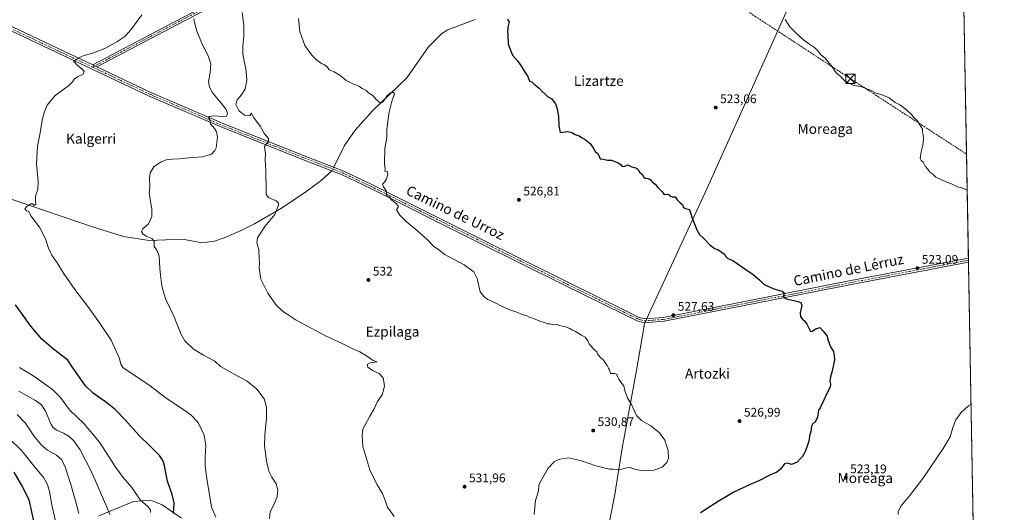
# Model space of a CAD drawing. Units: metres. Extents: x 620971 to 624433, y 4736433 to 4738807.
# Drawn here: x 623634 to 624421, y 4737882 to 4738275 of the extents above; entities that cross this region are included whole.
import ezdxf
from ezdxf.enums import TextEntityAlignment as Align

# ---------------------------------------------------------------- set-up
doc = ezdxf.new("R2010")
doc.units = ezdxf.units.M
doc.header["$MEASUREMENT"] = 0
doc.linetypes.add('DGN Style 3', pattern=[2.307223458686699, 1.648016756204785, -0.6592067024819142])
doc.linetypes.add('DGN Style 4', pattern=[2.6384748266838614, 1.318413404963828, -0.6592067024819142, 0.001648016756204785, -0.6592067024819142])
for name, color, linetype, lineweight in [('Arbolado forestal CxS', 92, 'Continuous', 0), ('Camino Cxs', 7, 'Continuous', 0), ('Camino eje', 30, 'DGN Style 4', 13), ('Comarca CxS', 21, 'Continuous', 0), ('Comunidad Autónoma CxS', 142, 'Continuous', 0), ('Conducción de hidrocarburos lineal', 6, 'DGN Style 3', 0), ('Corriente natural lineal', 142, 'Continuous', 13), ('Corriente natural lineal oculto', 9, 'DGN Style 4', 13), ('Cultivos herbáceos CxS', 92, 'Continuous', 0), ('Curva de nivel maestra', 30, 'Continuous', 30), ('Curva de nivel normal', 30, 'Continuous', 0), ('Municipio', 91, 'Continuous', 13), ('Municipio CxS', 4, 'Continuous', 0), ('Provincia CxS', 1, 'Continuous', 0), ('Punto de cota en terreno', 7, 'Continuous', 0), ('Rótulo de punto de cota en terreno', 7, 'Continuous', 0), ('Surgencia fuente', 7, 'Continuous', 0), ('Texto cartográfico', 7, 'Continuous', 0), ('Torre de tendido puntual', 7, 'Continuous', 0)]:
    doc.layers.add(name, color=color, linetype=linetype, lineweight=lineweight)
doc.styles.add('Style-Arial', font='txt')

# ---------------------------------------------------------------- blocks, each defined once
blk = doc.blocks.new('*U16')
at = {"layer": 'Cultivos herbáceos CxS', "color": 92, "linetype": 'Continuous', "lineweight": 0}
for points in [[(624384.8129000004, 4738477.535900001, 515.6006999999954), (624408.1849999997, 4737182.181500001, 573.0170000000071)], [(623763.5743000006, 4737877.171499999, 549.712400000004), (623748.1047, 4737887.6435, 552.292100000006), (623740.7449000003, 4737890.613299999, 553.5409999999974), (623739.1327000001, 4737891.263699999, 553.7834000000003), (623732.0361000003, 4737890.788699999, 555.2792999999947), (623725.1749, 4737890.329500001, 556.4786000000023), (623697.4587000003, 4737878.9329, 562.4774000000034)]]:
    blk.add_polyline3d(points, dxfattribs=at)
blk = doc.blocks.new('5PATER')
at = {"layer": 'Punto de cota en terreno', "linetype": 'Continuous', "lineweight": 0}
h = blk.add_hatch(color=51, dxfattribs=at)
edge = h.paths.add_edge_path()
edge.add_ellipse((0, 0), major_axis=(-0.1095731443231308, -0.1110710700762829), ratio=0.9994222409660322, start_angle=0, end_angle=360)
blk = doc.blocks.new('5TTEND')
at = {"layer": 'Surgencia fuente', "color": 7, "linetype": 'Continuous', "lineweight": 0}
for p, q in [((-0.375, 0.3754), (0.375, -0.3746)), ((0.3720000000000001, 0.3784000000000001), (-0.3720000000000001, -0.3776))]:
    blk.add_line(p, q, dxfattribs=at)
at = {"layer": 'Surgencia fuente', "color": 7, "linetype": 'Continuous', "lineweight": 0, "flags": 128}
blk.add_lwpolyline([(-0.375, -0.3746), (0.375, -0.3746), (0.375, 0.3754), (-0.375, 0.3754), (-0.3720000000000001, -0.3776)], dxfattribs=at)

msp = doc.modelspace()

# ---------------------------------------------------------------- linework, layer by layer
at = {"layer": 'Arbolado forestal CxS', "color": 92, "linetype": 'Continuous', "lineweight": 0}
for points in [[(623697.4587000003, 4737878.9329, 562.4774000000034), (623725.1749, 4737890.329500001, 556.4786000000023), (623732.0361000003, 4737890.788699999, 555.2792999999947), (623739.1327000001, 4737891.263699999, 553.7834000000003), (623740.7449000003, 4737890.613299999, 553.5409999999974), (623748.1047, 4737887.6435, 552.292100000006), (623763.5743000006, 4737877.171499999, 549.712400000004)], [(623763.5743000006, 4737877.171499999, 549.712400000004), (623748.1047, 4737887.6435, 552.292100000006), (623740.7449000003, 4737890.613299999, 553.5409999999974), (623739.1327000001, 4737891.263699999, 553.7834000000003), (623732.0361000003, 4737890.788699999, 555.2792999999947), (623725.1749, 4737890.329500001, 556.4786000000023), (623697.4587000003, 4737878.9329, 562.4774000000034)]]:
    msp.add_polyline3d(points, dxfattribs=at)
at = {"layer": 'Camino Cxs', "color": 7, "linetype": 'Continuous', "lineweight": 0, "extrusion": (0.04414651586239358, -0.02081382280349972, 0.998808224794688), "elevation": -70543.0346674911, "flags": 128}
msp.add_lwpolyline([(4551762.265274381, 1454780.940966705), (4551762.265274381, 1454777.255025304)], dxfattribs=at)
msp.add_lwpolyline([(4551762.265274381, 1454780.940966705), (4551762.265274381, 1454777.255025304)], dxfattribs=at)
at = {"layer": 'Camino Cxs', "color": 7, "linetype": 'Continuous', "lineweight": 0, "extrusion": (-0.0006690922135234358, 0.03710275641956379, 0.9993112316899477), "elevation": 175900.5654881378, "flags": 128}
msp.add_lwpolyline([(-709720.7137324067, -4722781.929812634), (-709720.7137324067, -4722778.666434783)], dxfattribs=at)
at = {"layer": 'Camino Cxs', "color": 7, "linetype": 'Continuous', "lineweight": 0}
msp.add_polyline3d([(623695.9001000002, 4738237.6501, 544.452099999995), (623692.5701000001, 4738239.220100001, 544.6319999999978), (623758.8501000004, 4738274.210100001, 542.1714000000065), (623807.2301000003, 4738299.5601, 536.1285999999964), (623855.0401, 4738325.190099999, 531.148000000001), (623982.5401, 4738393.040100001, 524.6505999999936), (624014.1201, 4738415.140100001, 523.040599999993), (624119.1201, 4738488.970100001, 520.0773000000045), (624155.9401000004, 4738514.7401, 519.6134000000021), (624193.0201000003, 4738540.920100001, 518.5902999999962), (624236.6101000002, 4738574.4101, 516.8469999999943), (624277.3601000002, 4738603.640100001, 516.349000000002), (624279.0701000001, 4738601.2501, 516.1836999999941), (624238.3701, 4738572.040100001, 516.7946999999986), (624194.7600999996, 4738538.550100001, 518.7367999999988), (624157.6300999997, 4738512.3301, 519.5794000000024), (624120.8101000005, 4738486.5601, 520.1059999999999), (624015.8101000005, 4738412.7301, 523.1085000000021), (623984.0800999999, 4738390.530099999, 524.9860000000045), (623856.4301000005, 4738322.590100001, 530.8736000000063), (623808.6101000002, 4738296.960100001, 535.8320999999996), (623760.2200999996, 4738271.600099999, 541.8187000000034)], close=True, dxfattribs=at)
for points in [[(623692.5701000001, 4738239.220100001, 544.6319999999978), (623758.8501000004, 4738274.210100001, 542.1714000000065), (623807.2301000003, 4738299.5601, 536.1285999999964), (623855.0401, 4738325.190099999, 531.148000000001), (623982.5401, 4738393.040100001, 524.6505999999936), (624014.1201, 4738415.140100001, 523.040599999993), (624119.1201, 4738488.970100001, 520.0773000000045), (624155.9401000004, 4738514.7401, 519.6134000000021), (624193.0201000003, 4738540.920100001, 518.5902999999962), (624236.6101000002, 4738574.4101, 516.8469999999943), (624277.3601000002, 4738603.640100001, 516.349000000002), (624279.0701000001, 4738601.2501, 516.1836999999941), (624238.3701, 4738572.040100001, 516.7946999999986), (624194.7600999996, 4738538.550100001, 518.7367999999988), (624157.6300999997, 4738512.3301, 519.5794000000024), (624120.8101000005, 4738486.5601, 520.1059999999999), (624015.8101000005, 4738412.7301, 523.1085000000021), (623984.0800999999, 4738390.530099999, 524.9860000000045), (623856.4301000005, 4738322.590100001, 530.8736000000063), (623808.6101000002, 4738296.960100001, 535.8320999999996), (623760.2200999996, 4738271.600099999, 541.8187000000034), (623695.9001000002, 4738237.6501, 544.452099999995)], [(623271.9802000001, 4738379.380000001, 582.2866999999969), (623284.8300999999, 4738380.370100001, 580.4382999999943), (623289.7500999998, 4738380.1601, 579.453800000003), (623294.5701000001, 4738379.1501, 578.3056999999973), (623325.3400999998, 4738362.0801, 572.5044000000053), (623336.9401000004, 4738357.360099999, 569.9122000000061), (623346.6501000002, 4738355.290100001, 568.8071999999956), (623356.4200999998, 4738354.8101, 567.5746000000072), (623371.2801000001, 4738355.530099999, 566.3276000000042), (623412.0500999996, 4738360.100099999, 561.3423999999941), (623422.0100999996, 4738360.620100001, 560.5454999999929), (623432.0500999996, 4738359.970100001, 559.7148000000016), (623444.1501000002, 4738356.7401, 558.813599999994), (623494.8601000002, 4738333.2501, 553.5393999999942), (623624.4200999998, 4738271.440099999, 548.4418000000006), (623692.5701000001, 4738239.220100001, 544.6319999999978)], [(623624.4200999998, 4738271.440099999, 548.4418000000006), (623692.5701000001, 4738239.220100001, 544.6319999999978), (623695.9001000002, 4738237.6501, 544.452099999995), (623739.1201, 4738217.220100001, 543.0426000000007), (623798.7301000003, 4738191.5801, 539.1324000000022), (623864.8701, 4738165.350099999, 533.8653999999951), (623893.1401000004, 4738154.350099999, 532.653999999995), (623915.6300999997, 4738143.590100001, 530.8622000000032), (624000.0401, 4738101.360099999, 528.678700000004), (624072.4401000004, 4738065.380100001, 528.4257999999973), (624117.2500999998, 4738043.270099999, 528.7271999999939), (624128.5000999998, 4738037.780099999, 528.7715000000027), (624133.3101000005, 4738036.290100001, 528.7497000000003), (624148.4200999998, 4738037.540100001, 528.2853000000032), (624298.0401, 4738066.9001, 524.3132000000041), (624391.898, 4738084.860099999, 522.6928000000044), (624391.9567999998, 4738081.599500001, 522.8138999999937), (624298.6501000002, 4738063.7401, 524.3896999999997), (624148.8601000002, 4738034.360099999, 528.4893000000011), (624132.9501, 4738033.030099999, 528.9830999999976), (624127.3101000005, 4738034.790100001, 529.1049999999959), (624115.8300999999, 4738040.390100001, 528.9894999999962), (624071.0100999996, 4738062.5001, 528.5608000000066), (623998.6101000002, 4738098.4801, 528.8524000000034), (623914.2100999998, 4738140.710100001, 531.0383000000002), (623891.8601000002, 4738151.4001, 532.6799000000028), (623863.7001, 4738162.360099999, 533.6364999999934), (623797.5000999998, 4738188.610099999, 539.1699999999983), (623737.8000999996, 4738214.290100001, 542.6233999999968), (623623.0401, 4738268.540100001, 548.017200000002)], [(624391.9567999998, 4738081.599500001, 522.8138999999937), (624298.6501000002, 4738063.7401, 524.3896999999997), (624148.8601000002, 4738034.360099999, 528.4893000000011), (624132.9501, 4738033.030099999, 528.9830999999976), (624127.3101000005, 4738034.790100001, 529.1049999999959), (624115.8300999999, 4738040.390100001, 528.9894999999962), (624071.0100999996, 4738062.5001, 528.5608000000066), (623998.6101000002, 4738098.4801, 528.8524000000034), (623914.2100999998, 4738140.710100001, 531.0383000000002), (623891.8601000002, 4738151.4001, 532.6799000000028), (623863.7001, 4738162.360099999, 533.6364999999934), (623797.5000999998, 4738188.610099999, 539.1699999999983), (623737.8000999996, 4738214.290100001, 542.6233999999968), (623623.0401, 4738268.540100001, 548.017200000002)], [(623695.9001000002, 4738237.6501, 544.452099999995), (623739.1201, 4738217.220100001, 543.0426000000007), (623798.7301000003, 4738191.5801, 539.1324000000022), (623864.8701, 4738165.350099999, 533.8653999999951), (623893.1401000004, 4738154.350099999, 532.653999999995), (623915.6300999997, 4738143.590100001, 530.8622000000032), (624000.0401, 4738101.360099999, 528.678700000004), (624072.4401000004, 4738065.380100001, 528.4257999999973), (624117.2500999998, 4738043.270099999, 528.7271999999939), (624128.5000999998, 4738037.780099999, 528.7715000000027), (624133.3101000005, 4738036.290100001, 528.7497000000003), (624148.4200999998, 4738037.540100001, 528.2853000000032), (624298.0401, 4738066.9001, 524.3132000000041), (624391.898, 4738084.860099999, 522.6928000000044)]]:
    msp.add_polyline3d(points, dxfattribs=at)
at = {"layer": 'Camino eje', "color": 30, "linetype": 'DGN Style 4', "lineweight": 13}
for points in [[(624278.2150999998, 4738602.4451, 516.334400000007), (624257.8651000002, 4738587.840100001, 516.5985999999976), (624237.4901000002, 4738573.225099999, 516.8797999999952), (624215.6951000001, 4738556.4801, 517.4478999999993), (624193.8901000004, 4738539.735099999, 518.6527999999962), (624156.7851, 4738513.5351, 519.613200000007), (624119.9650999998, 4738487.765100001, 520.118100000007), (624014.9650999998, 4738413.9351, 523.0736999999936), (623999.1750999996, 4738402.8851, 523.6794999999984), (623983.3101000005, 4738391.7851, 524.8472999999941), (623919.4851000002, 4738357.815099999, 527.4425000000047), (623855.7351000002, 4738323.890100001, 531.0096999999951), (623831.8300999999, 4738311.075099999, 533.2350000000006), (623807.9200999998, 4738298.2601, 535.9894000000058), (623783.7251000004, 4738285.5801, 538.7750999999989), (623759.5351, 4738272.905099999, 541.9808000000048), (623692.4615000002, 4738237.4989, 544.5915999999997)], [(623692.4615000002, 4738237.4989, 544.5915999999997), (623657.8051000005, 4738253.880100001, 546.4983999999968), (623623.7301000003, 4738269.9901, 548.2066999999952)], [(623692.4615000002, 4738237.4989, 544.5915999999997), (623738.4600999998, 4738215.755100001, 542.828800000003), (623798.1151000002, 4738190.095100001, 539.1373000000021), (623864.2851, 4738163.8551, 533.7149999999965), (623892.5000999998, 4738152.8751, 532.6682000000001), (623914.9200999998, 4738142.1501, 530.9242999999988), (623957.1250999998, 4738121.0351, 529.439400000003), (623999.3251, 4738099.920100001, 528.7663999999932), (624071.7251000004, 4738063.940099999, 528.4946000000054), (624094.1350999996, 4738052.8851, 528.6435999999958), (624116.5401, 4738041.8301, 528.8383000000031), (624127.9051000001, 4738036.2851, 528.9254999999976), (624130.3101000005, 4738035.540100001, 528.9106999999931), (624133.1300999997, 4738034.6601, 528.8652000000002), (624141.0850999998, 4738035.325099999, 528.5489999999991), (624148.6401000004, 4738035.950099999, 528.3858000000037), (624223.5351, 4738050.640100001, 526.1106), (624298.3450999996, 4738065.3201, 524.351800000004), (624345.0000999998, 4738074.2501, 523.6496999999945), (624391.9274000004, 4738083.2293, 522.756899999993)]]:
    msp.add_polyline3d(points, dxfattribs=at)
at = {"layer": 'Comarca CxS', "color": 21, "linetype": 'Continuous', "lineweight": 0, "flags": 128}
msp.add_lwpolyline([(621090.9149303652, 4738748.373958343), (624378.8700009438, 4738806.909982585), (624384.8146867299, 4738477.437095489), (624410.917670194, 4737030.728953989), (624420.6100009436, 4736493.54998261), (621322.4928619823, 4736438.403032222)], dxfattribs=at)
at = {"layer": 'Comunidad Autónoma CxS', "color": 142, "linetype": 'Continuous', "lineweight": 0, "flags": 128}
msp.add_lwpolyline([(621322.4928619823, 4736438.403032222), (621011.6500009174, 4736432.869982609), (620974.5255703843, 4738548.203575235), (620971.0500009175, 4738746.239982584), (621090.9149303652, 4738748.373958343), (624378.8700009438, 4738806.909982585), (624384.8146867299, 4738477.437095489), (624410.917670194, 4737030.728953989), (624420.6100009436, 4736493.54998261)], close=True, dxfattribs=at)
at = {"layer": 'Conducción de hidrocarburos lineal', "color": 6, "linetype": 'DGN Style 3', "lineweight": 0}
msp.add_polyline3d([(624390.3975000001, 4738168.0178, 519.2783000000054), (624297.8276000004, 4738228.244899999, 520.2409999999945), (623789.6677999999, 4738560.668099999, 572.4394999999931), (623709.1814000001, 4738613.214400001, 573.3957999999984), (623661.9327999996, 4738652.7202, 571.4453999999969), (623498.2558000004, 4738791.2323, 540.3459000000003)], dxfattribs=at)
at = {"layer": 'Corriente natural lineal', "color": 142, "linetype": 'Continuous', "lineweight": 13}
for points in [[(623885.1933000004, 4738157.442299999, 533.2480999999971), (623893.8000999996, 4738174.850099999, 531.9452000000019), (623902.3201000001, 4738187.170100001, 531.4186000000045), (623915.9101, 4738202.5701, 530.7232999999978), (623943.4801000003, 4738229.0001, 529.3325000000041), (623960.8601000002, 4738253.710100001, 527.840200000006), (623971.3601000002, 4738264.390100001, 527.2131999999983), (623976.2401000002, 4738267.380100001, 527.1946999999927), (623998.0601000005, 4738275.600099999, 526.3145999999979)], [(623617.0800999999, 4738135.370100001, 546.5862999999954), (623692.3501000004, 4738109.950099999, 542.6362999999983), (623717.2901, 4738102.280099999, 541.2606999999989), (623737.5900999998, 4738098.9301, 540.047900000005), (623764.3501000004, 4738099.9001, 538.9054000000033), (623780.0301000001, 4738097.190099999, 538.3937000000005), (623789.8701, 4738098.5101, 537.8684000000068), (623797.4501, 4738101.110099999, 537.3629999999976), (623811.2500999998, 4738106.8301, 536.4930000000022), (623821.8701, 4738112.2501, 535.9695999999967), (623843.4001000002, 4738124.920100001, 535.0485999999946), (623862.8901000004, 4738137.970100001, 534.1989999999934), (623874.9301000005, 4738146.920100001, 533.805600000007), (623883.4929000001, 4738154.6567, 533.2967000000062)]]:
    msp.add_polyline3d(points, dxfattribs=at)
at = {"layer": 'Corriente natural lineal oculto', "color": 9, "linetype": 'DGN Style 4', "lineweight": 13, "extrusion": (0.007758035938614092, 0.01270923600319708, 0.9998891379540986), "elevation": 65591.67388871062, "flags": 128}
msp.add_lwpolyline([(623860.5770393239, 4737703.680123843), (623862.277765215, 4737706.465948842)], dxfattribs=at)
at = {"layer": 'Cultivos herbáceos CxS', "color": 92, "linetype": 'Continuous', "lineweight": 0, "extrusion": (-0.0003262184387286453, 0.01807963782588224, 0.9998364967721548), "elevation": 85981.73935305302, "flags": 128}
msp.add_lwpolyline([(-709767.6090963546, -4725655.723082826), (-709767.6090963547, -4725267.266360736)], dxfattribs=at)
at = {"layer": 'Cultivos herbáceos CxS', "color": 92, "linetype": 'Continuous', "lineweight": 0, "extrusion": (-0.0008720132511041273, 0.04837004050284392, 0.9988291038884697), "elevation": 229158.9213056546, "flags": 128}
msp.add_lwpolyline([(-709694.593077976, -4720501.396070838), (-709694.593077976, -4720499.763093803)], dxfattribs=at)
at = {"layer": 'Cultivos herbáceos CxS', "color": 92, "linetype": 'Continuous', "lineweight": 0, "extrusion": (-0.0005618110969268493, 0.03114420895114321, 0.9995147435716488), "elevation": 147735.5438476935, "flags": 128}
msp.add_lwpolyline([(-709746.850368799, -4723741.298748517), (-709746.8503687988, -4723739.667891982)], dxfattribs=at)
at = {"layer": 'Cultivos herbáceos CxS', "color": 92, "linetype": 'Continuous', "lineweight": 0, "extrusion": (0.0004478358069594167, -0.024821465731043, 0.9996917996472977), "elevation": -116803.8815994095, "flags": 128}
msp.add_lwpolyline([(709762.233520465, 4724603.396863276), (709762.233520465, 4724393.008397155)], dxfattribs=at)
at = {"layer": 'Cultivos herbáceos CxS', "color": 92, "linetype": 'Continuous', "lineweight": 0}
msp.add_polyline3d([(623763.5743000006, 4737877.171499999, 549.712400000004), (623748.1047, 4737887.6435, 552.292100000006), (623740.7449000003, 4737890.613299999, 553.5409999999974), (623739.1327000001, 4737891.263699999, 553.7834000000003), (623732.0361000003, 4737890.788699999, 555.2792999999947), (623725.1749, 4737890.329500001, 556.4786000000023), (623697.4587000003, 4737878.9329, 562.4774000000034)], dxfattribs=at)
at = {"layer": 'Curva de nivel maestra', "color": 30, "linetype": 'Continuous', "lineweight": 30, "flags": 128}
for points, elevation in [([(624023.7999999998, 4738276.1601), (624024.2999999998, 4738274.7501), (624025.1200000001, 4738273.5701), (624024.2699999996, 4738270.390100001), (624023.8499999996, 4738266.4901), (624024.2000000002, 4738263.0801), (624024.4800000006, 4738255.7501), (624027.8700000001, 4738247.1501), (624031.7699999996, 4738242.5101), (624034.4600000001, 4738238.9101), (624036.7599999999, 4738234.700099999), (624040.0300000003, 4738230.090100001), (624041.4000000004, 4738226.340100001), (624043.3499999996, 4738225.640100001), (624045.2400000002, 4738223.8101), (624049.04, 4738220.670100001), (624051.4400000004, 4738218.140100001), (624053.8700000001, 4738216.020099999), (624055.8399999999, 4738213.950099999), (624059.3600000005, 4738212.040100001), (624062.1200000001, 4738208.190099999), (624063.4299999997, 4738204.2601), (624064.7000000002, 4738198.090100001), (624064.75, 4738190.4901), (624065.9400000004, 4738185.340100001), (624072.0800000001, 4738186.090100001), (624075.3200000003, 4738185.2601), (624077.9600000001, 4738183.7601), (624081.1500000004, 4738182.670100001), (624083.0700000003, 4738181.3201), (624085.9600000001, 4738179.7601), (624089.7999999998, 4738176.360099999), (624092.6200000001, 4738172.450099999), (624093.8200000003, 4738170.050100001), (624095.9299999997, 4738168.440099999), (624097.1699999999, 4738166.1501), (624097.8200000003, 4738164.3301), (624100.1699999999, 4738164.0801), (624103.6799999997, 4738163.130100001), (624107.25, 4738163.100099999), (624109.4100000003, 4738162.110099999), (624111.3799999999, 4738161.4301), (624113.8600000005, 4738159.960100001), (624115.4900000002, 4738158.200099999), (624117.5599999997, 4738158.370100001), (624119.8399999999, 4738159.300100001), (624123.0099999999, 4738157.8201), (624126.3600000005, 4738157.100099999), (624127.9600000001, 4738155.850099999), (624129.2699999996, 4738153.6801), (624131.4600000001, 4738151.9301), (624132.7100000001, 4738149.5801), (624133.9100000003, 4738148.640100001), (624136.04, 4738148.5801), (624137.7199999997, 4738147.700099999), (624139.6799999997, 4738145.5101), (624141.8499999996, 4738144.030099999), (624144.0099999999, 4738141.300100001), (624147.0999999996, 4738138.100099999), (624148.9000000004, 4738135.700099999), (624151.5099999999, 4738135.9801), (624152.9900000002, 4738135.460100001), (624153.8099999997, 4738134.280099999), (624155.4500000002, 4738133.920100001), (624157.6799999997, 4738133.8201), (624159.3200000003, 4738131.460100001), (624161.8600000005, 4738129.0001), (624163.4900000002, 4738127.630100001), (624164.4299999997, 4738125.2301), (624166.0700000003, 4738124.4301), (624169.1399999997, 4738123.840100001), (624171.3600000005, 4738116.720100001), (624174.9600000001, 4738107.4301), (624177.29, 4738103.7601), (624180.2100000001, 4738101.1801), (624185.2800000003, 4738095.7401), (624189.2800000003, 4738092.600099999), (624191.8200000003, 4738091.6501), (624197.2199999997, 4738087.9801), (624198.1799999997, 4738086.100099999), (624199.7400000002, 4738084.5101), (624203.75, 4738082.9001), (624213.3899999997, 4738076.210100001), (624220.0599999997, 4738071.880100001), (624225.4699999997, 4738067.290100001), (624228.9400000004, 4738063.890100001), (624236.5700000003, 4738060.4301), (624243.2000000002, 4738058.3301), (624244.7300000006, 4738057.0101), (624244.3399999999, 4738054.5001), (624244.8700000001, 4738053.100099999), (624247.5899999999, 4738052.040100001), (624253.7699999996, 4738050.7501), (624258.1500000004, 4738049.360099999), (624258.8799999999, 4738046.970100001), (624257.7000000002, 4738041.100099999), (624257.8399999999, 4738038.050100001), (624259.4000000004, 4738035.9901), (624261.4000000004, 4738034.610099999), (624262.9100000003, 4738032.170100001), (624265.79, 4738026.270099999), (624267.2100000001, 4738026.470100001), (624270.2100000001, 4738028.470100001), (624273.3700000001, 4738029.300100001), (624276.0300000003, 4738026.5101), (624279.2300000006, 4738022.4901), (624279.6600000003, 4738019.9301), (624281.9100000003, 4738014.100099999), (624284.0700000003, 4738010.270099999), (624284.7800000003, 4738007.130100001), (624285.1100000005, 4738003.610099999), (624283.8600000005, 4737998.360099999), (624282.9500000002, 4737993.800100001), (624281.7300000006, 4737990.030099999), (624281.1399999997, 4737986.440099999), (624281.6699999999, 4737984.110099999), (624281.5, 4737981.780099999), (624279.5800000001, 4737978.280099999), (624273.6100000005, 4737965.3101), (624272.2100000001, 4737963.340100001), (624271.3799999999, 4737957.640100001), (624269.6399999997, 4737953.7301), (624267.75, 4737952.7501), (624266.5999999996, 4737950.5001), (624265.9900000002, 4737946.440099999), (624264.9900000002, 4737942.880100001), (624264.5, 4737938.640100001), (624263.4199999999, 4737935.440099999), (624261.8799999999, 4737930.780099999), (624260.4199999999, 4737928.110099999), (624259.4500000002, 4737926.220100001), (624257.6299999999, 4737924.530099999), (624255.0700000003, 4737921.890100001), (624250.6799999997, 4737919.8201), (624247.3600000005, 4737921.0601), (624245.1799999997, 4737920.4301), (624241.9400000004, 4737916.300100001), (624238.9400000004, 4737913.790100001), (624232.9400000004, 4737911.1601), (624224.6100000005, 4737906.890100001), (624217.6100000005, 4737903.9801), (624204.7300000006, 4737897.7301), (624192.7699999996, 4737890.9801), (624178.0800000001, 4737881.450099999)], 525), ([(623757.0800000001, 4737880.870100001), (623757.5199999996, 4737889.3101), (623756.0099999999, 4737896.090100001), (623752.1900000004, 4737906.7501), (623749.5700000003, 4737920.190099999), (623748.5999999996, 4737923.140100001), (623745.8700000001, 4737927.2601), (623739.1200000001, 4737934.130100001), (623729.3300000001, 4737943.3301), (623718.3899999997, 4737955.6801), (623710.5899999999, 4737963.860099999), (623703.9600000001, 4737969.3201), (623692.9199999999, 4737976.9801), (623686.8499999996, 4737982.7401), (623676.29, 4737998.0601), (623672.5999999996, 4738003.210100001), (623661.3099999996, 4738012.190099999), (623651.9800000006, 4738020.200099999), (623643.2199999997, 4738030.4301), (623630.8799999999, 4738047.5701)], 550), ([(623645.5499999998, 4737875.0001), (623641.8399999999, 4737891.620100001), (623635.6200000001, 4737903.7301), (623629.8200000003, 4737913.850099999)], 575)]:
    msp.add_lwpolyline(points, dxfattribs=dict(at, elevation=elevation))
at = {"layer": 'Curva de nivel normal', "color": 30, "linetype": 'Continuous', "lineweight": 0, "flags": 128}
for points, elevation in [([(623790.8600000005, 4737877.790100001), (623787.4600000001, 4737885.870100001), (623785.4000000004, 4737899.120100001), (623783.5099999999, 4737910.110099999), (623782.3700000001, 4737919.110099999), (623782.3300000001, 4737925.440099999), (623783.0099999999, 4737935.210100001), (623781.5999999996, 4737943.5101), (623776.7300000006, 4737953.4301), (623771.1500000004, 4737959.390100001), (623766.3499999996, 4737962.840100001), (623750.1500000004, 4737973.640100001), (623738.3700000001, 4737982.8201), (623716.5099999999, 4737997.4301), (623715.0300000003, 4738000.100099999), (623713.9600000001, 4738004.780099999), (623707.2000000002, 4738019.370100001), (623697.8799999999, 4738033.1801), (623689.5, 4738045.040100001), (623678.2100000001, 4738059.8301), (623669.2000000002, 4738072.960100001), (623664.79, 4738080.220100001), (623660.0199999996, 4738087.190099999), (623657.2800000003, 4738092.720100001), (623654.8399999999, 4738100.300100001), (623650.04, 4738109.540100001), (623643.1900000004, 4738118.610099999), (623641.6600000003, 4738122.120100001), (623639.7599999999, 4738122.640100001), (623638.3399999999, 4738124.140100001), (623640, 4738126.220100001), (623643.1200000001, 4738128.2401), (623644.4800000006, 4738128.3201), (623645.79, 4738126.880100001), (623647.1600000003, 4738128.090100001), (623646.7999999998, 4738130.420100001), (623646.9900000002, 4738134.420100001), (623648.6600000003, 4738139.7601), (623649.0099999999, 4738146.090100001), (623647.79, 4738160.090100001), (623648.5599999996, 4738174.420100001), (623650.3899999997, 4738183.7601), (623652.4000000004, 4738196.090100001), (623654.1500000004, 4738202.0801), (623656.2300000006, 4738207.0801), (623662.5599999996, 4738214.7501), (623673.1200000001, 4738222.460100001), (623676.4199999999, 4738225.840100001), (623677.8600000005, 4738228.0001), (623680.3799999999, 4738229.770099999), (623684.9100000003, 4738232.0001), (623685.7400000002, 4738234.0801), (623684.25, 4738235.9901), (623681.7300000006, 4738237.640100001), (623679.5700000003, 4738239.5601), (623678.4900000002, 4738241.050100001), (623677.25, 4738242.0801), (623680.7800000003, 4738244.350099999), (623684.8600000005, 4738246.600099999), (623693.3399999999, 4738248.8301), (623702.2000000002, 4738252.440099999), (623711.9800000006, 4738257.7301), (623718.2300000006, 4738261.890100001), (623723.0300000003, 4738267.1801), (623731.7800000003, 4738279.3201)], 545), ([(623933.3799999999, 4737878.300100001), (623927.8799999999, 4737885.7501), (623925.8799999999, 4737891.880100001), (623923.9100000003, 4737896.850099999), (623919.8300000001, 4737903.710100001), (623913.7699999996, 4737915.7601), (623908.3899999997, 4737934.440099999), (623907.9400000004, 4737938.780099999), (623907.6699999999, 4737943.780099999), (623908.4400000004, 4737948.110099999), (623913.8200000003, 4737958.460100001), (623917.3099999997, 4737964.450099999), (623920.0999999996, 4737970.1801), (623923.9100000003, 4737976.200099999), (623925.6399999997, 4737982.8201), (623924.4500000002, 4737989.270099999), (623921.4100000003, 4737992.550100001), (623916.04, 4737995.140100001), (623912.2800000003, 4737997.7401), (623911.8600000005, 4737999.850099999), (623914.2800000003, 4738001.200099999), (623919.6699999999, 4738001.950099999), (623916.6600000003, 4738003.120100001), (623913.9100000003, 4738004.890100001), (623911.29, 4738006.880100001), (623906.0099999999, 4738009.9301), (623900.3499999996, 4738012.5001), (623891.4000000004, 4738016.860099999), (623879.1200000001, 4738022.5701), (623854.9600000001, 4738035.4001), (623847.8300000001, 4738040.170100001), (623845.0199999996, 4738042.030099999), (623839.3399999999, 4738047.020099999), (623832.3399999999, 4738056.790100001), (623826.7599999999, 4738067.960100001), (623825.4000000004, 4738076.850099999), (623825.7100000001, 4738080.640100001), (623825.4800000006, 4738084.8201), (623825.3499999996, 4738091.700099999), (623823.6699999999, 4738097.0801), (623824.2699999996, 4738101.0701), (623830.0899999999, 4738110.020099999), (623837.9699999997, 4738119.780099999), (623841.0800000001, 4738127.280099999), (623840.9800000006, 4738128.7301), (623838.9699999997, 4738130.6601), (623832.9100000003, 4738133.3301), (623831.1799999997, 4738135.6801), (623830.9800000006, 4738138.6601), (623830.7999999998, 4738154.880100001), (623830.1799999997, 4738163.6601), (623830.4500000002, 4738168.090100001), (623829.9900000002, 4738171.7601), (623829.6699999999, 4738174.090100001), (623831.4699999997, 4738176.090100001), (623833, 4738178.100099999), (623832.9000000004, 4738180.4301), (623829.7599999999, 4738184.2601), (623826.3399999999, 4738190.380100001), (623820.9199999999, 4738197.420100001), (623819.5, 4738200.7501), (623818.0599999996, 4738198.880100001), (623814.1699999999, 4738199.0601), (623811.6299999999, 4738200.8101), (623809.3399999999, 4738202.9001), (623807.0099999999, 4738207.630100001), (623808.0800000001, 4738211.4901), (623811.4600000001, 4738215.4301), (623814.3399999999, 4738220.280099999), (623815.7599999999, 4738226.970100001), (623814.9199999999, 4738236.3101), (623813.4600000001, 4738242.300100001), (623812.5999999996, 4738248.0801), (623812.5499999998, 4738254.4101), (623813.3200000003, 4738262.0801), (623813.3200000003, 4738270.7401), (623811.9500000002, 4738281.030099999)], 535), ([(623833.8700000001, 4737876.890100001), (623834.2000000002, 4737882.1501), (623837.3700000001, 4737888.120100001), (623839.8499999996, 4737894.120100001), (623840.4500000002, 4737899.770099999), (623839.0099999999, 4737904.380100001), (623835.5999999996, 4737909.720100001), (623833.3600000005, 4737914.5601), (623831.4400000004, 4737922.920100001), (623829.8600000005, 4737934.7401), (623829.9800000006, 4737943.780099999), (623831.3899999997, 4737956.780099999), (623831.4500000002, 4737965.780099999), (623829.4500000002, 4737972.540100001), (623823.7199999997, 4737980.140100001), (623815.8600000005, 4737986.420100001), (623803.0599999996, 4737993.5801), (623794.5199999996, 4737998.1601), (623790.1200000001, 4738002.4001), (623780.4600000001, 4738007.5101), (623772.8799999999, 4738012.3201), (623766.25, 4738018.710100001), (623762.9699999997, 4738024.360099999), (623757.7699999996, 4738038.0801), (623751.04, 4738051.700099999), (623749.3399999999, 4738056.7501), (623747.9100000003, 4738062.770099999), (623746.6600000003, 4738071.2301), (623746.3200000003, 4738076.970100001), (623745.8399999999, 4738081.950099999), (623745.5300000003, 4738086.800100001), (623743.8300000001, 4738091.190099999), (623741.6600000003, 4738094.100099999), (623741.7000000002, 4738098.300100001), (623739.7199999997, 4738100.4901), (623735.7599999999, 4738102.040100001), (623732.8600000005, 4738104.0601), (623731.5300000003, 4738106.090100001), (623732.5899999999, 4738108.350099999), (623737.1200000001, 4738112.140100001), (623739.9199999999, 4738118.100099999), (623739.9199999999, 4738124.4001), (623738.75, 4738129.9301), (623738.1500000004, 4738134.140100001), (623737.7400000002, 4738136.6601), (623738.1799999997, 4738141.640100001), (623737.8799999999, 4738148.9801), (623738.5300000003, 4738153.100099999), (623741.4199999999, 4738157.840100001), (623746.7300000006, 4738161.640100001), (623751.1600000003, 4738163.340100001), (623756.0300000003, 4738164.0801), (623761.7000000002, 4738164.120100001), (623768.9900000002, 4738165.040100001), (623780.3300000001, 4738165.7401), (623787.3499999996, 4738167.880100001), (623790.2199999997, 4738170.860099999), (623791.1900000004, 4738173.100099999), (623792.1200000001, 4738181.540100001), (623791.4900000002, 4738185.8101), (623789.7400000002, 4738188.4101), (623786.5700000003, 4738192.090100001), (623786.0700000003, 4738195.640100001), (623785.1799999997, 4738197.270099999), (623785.5099999999, 4738198.090100001), (623789.3600000005, 4738198.5101), (623796.4400000004, 4738197.950099999), (623799.4699999997, 4738198.360099999), (623800.1200000001, 4738200.360099999), (623799.2400000002, 4738203.540100001), (623795.4299999997, 4738208.350099999), (623788.5599999996, 4738216.630100001), (623785.9199999999, 4738221.4101), (623785.0599999996, 4738225.840100001), (623786.2999999998, 4738233.0801), (623786.8300000001, 4738240.0801), (623784.75, 4738246.530099999), (623780.2599999999, 4738255.420100001), (623775.6299999999, 4738266.360099999), (623773.8300000001, 4738273.290100001), (623773.2699999996, 4738276.4101)], 540), ([(624045.0099999999, 4737880.100099999), (624045.7400000002, 4737885.640100001), (624046.2999999998, 4737891.0601), (624048.54, 4737898.880100001), (624048.9199999999, 4737903.7301), (624050.9900000002, 4737907.780099999), (624056.2599999999, 4737916.890100001), (624061.4800000006, 4737922.280099999), (624065.5199999996, 4737924.110099999), (624072.5999999996, 4737925.1501), (624082.1600000003, 4737923.2401), (624094.4000000004, 4737918.880100001), (624101.8200000003, 4737916.970100001), (624105.3300000001, 4737916.1501), (624108.1200000001, 4737916.190099999), (624111.6500000004, 4737915.770099999), (624115.4500000002, 4737916.1801), (624118.8799999999, 4737917.370100001), (624121.7000000002, 4737917.5001), (624125.9699999997, 4737916.050100001), (624132.54, 4737914.850099999), (624141.0199999996, 4737915.4301), (624147.29, 4737917.880100001), (624151.1200000001, 4737921.540100001), (624152.4400000004, 4737924.7401), (624152.0999999996, 4737930.780099999), (624149.54, 4737939.280099999), (624145.1699999999, 4737945.3201), (624138.4000000004, 4737950.940099999), (624130.8200000003, 4737955.020099999), (624127, 4737959.1501), (624122.4900000002, 4737968.5001), (624119.5899999999, 4737973.0801), (624117.5099999999, 4737979.0001), (624116.6299999999, 4737982.790100001), (624115.0800000001, 4737984.5701), (624112.7000000002, 4737988.190099999), (624111.7400000002, 4737990.220100001), (624111.29, 4737991.9101), (624109.2400000002, 4737992.600099999), (624106.0899999999, 4737992.710100001), (624105.3499999996, 4737995.5001), (624104.5, 4737996.890100001), (624103.54, 4737998.960100001), (624100.3700000001, 4738003.690099999), (624097.9100000003, 4738005.8101), (624096.75, 4738007.170100001), (624095.6900000004, 4738008.170100001), (624095.25, 4738009.870100001), (624093.6200000001, 4738011.2501), (624089.4299999997, 4738015.840100001), (624088.04, 4738018.850099999), (624085.8799999999, 4738021.7601), (624083, 4738023.210100001), (624078.2000000002, 4738026.2501), (624075.3300000001, 4738027.590100001), (624073.7400000002, 4738028.7301), (624070.1399999997, 4738030.020099999), (624065.4199999999, 4738031.0801), (624063.3799999999, 4738031.840100001), (624060.5700000003, 4738031.460100001), (624057.7800000003, 4738032.2401), (624055.6299999999, 4738032.4301), (624053.5899999999, 4738033.370100001), (624050.4699999997, 4738034.350099999), (624044.5, 4738036.620100001), (624041.2699999996, 4738037.690099999), (624039.4000000004, 4738038.670100001), (624036.3399999999, 4738039.600099999), (624031.2400000002, 4738041.710100001), (624024.9699999997, 4738043.9101), (624018.5599999997, 4738046.690099999), (624014.4900000002, 4738049.0001), (624008.0700000003, 4738051.870100001), (624005.1600000003, 4738054.0601), (624002, 4738057.970100001), (623999.7199999997, 4738068.4801), (623996.8600000005, 4738073.9901), (623989.2800000003, 4738079.4101), (623973.7999999998, 4738087.850099999), (623968.0800000001, 4738091.9001), (623964.8399999999, 4738094.550100001), (623959.6500000004, 4738099.640100001), (623954.7999999998, 4738104.020099999), (623950.4800000006, 4738108.120100001), (623943.1399999997, 4738113.7601), (623937.8600000005, 4738119.200099999), (623935.1100000005, 4738123.5601), (623936.8799999999, 4738126.0601), (623935.2000000002, 4738128.300100001), (623931.3799999999, 4738131.1601), (623929.5099999999, 4738133.630100001), (623927.7000000002, 4738134.270099999), (623927.1799999997, 4738136.050100001), (623927.2000000002, 4738138.420100001), (623924.7100000001, 4738141.7601), (623923.9800000006, 4738144.0001), (623925.5700000003, 4738145.690099999), (623927.2699999996, 4738148.140100001), (623928.29, 4738151.770099999), (623927.6699999999, 4738153.960100001), (623925.9600000001, 4738154.270099999), (623926.1200000001, 4738156.040100001), (623925.6900000004, 4738160.380100001), (623925.8700000001, 4738172.600099999), (623927.3899999997, 4738181.2601), (623927.4100000003, 4738187.460100001), (623929.0700000003, 4738200.4901), (623931.6900000004, 4738211.0601), (623933.5300000003, 4738215.960100001), (623932.6699999999, 4738217.110099999), (623930.9400000004, 4738217.2301), (623927.3300000001, 4738214.4101), (623926.0499999998, 4738212.0801), (623924.8499999996, 4738210.2401), (623923.5, 4738209.1801), (623921.7400000002, 4738209.140100001), (623920.2599999999, 4738210.4801), (623918.7400000002, 4738211.840100001), (623916.2999999998, 4738214.7401), (623912.9500000002, 4738217.050100001), (623910.5800000001, 4738219.020099999), (623907.8600000005, 4738220.300100001), (623905.7300000006, 4738222.050100001), (623903.5499999998, 4738223.1801), (623900.8700000001, 4738223.800100001), (623897.8600000005, 4738225.4001), (623894.9800000006, 4738226.940099999), (623889.9800000006, 4738231.090100001), (623885.4800000006, 4738233.8301), (623881.3600000005, 4738235.390100001), (623879.7199999997, 4738237.8201), (623877.6900000004, 4738239.390100001), (623875.2300000006, 4738240.390100001), (623871.6699999999, 4738243.020099999), (623867.4900000002, 4738247.0701), (623861.9800000006, 4738254.790100001), (623858, 4738265.9301), (623857.0199999996, 4738276.4901)], 530), ([(624245.5899999999, 4738275.540100001), (624249.2000000002, 4738269.670100001), (624254, 4738264.8101), (624260.4000000004, 4738259.040100001), (624264.2400000002, 4738256.5001), (624269.0499999998, 4738253.0801), (624271.9900000002, 4738250.1501), (624273.9100000003, 4738247.610099999), (624277.54, 4738244.620100001), (624283.2300000006, 4738237.6501), (624286.2400000002, 4738233.050100001), (624289.7699999996, 4738229.920100001), (624293.7800000003, 4738225.920100001), (624299.9600000001, 4738223.100099999), (624306.5599999997, 4738221.7601), (624314.3200000003, 4738218.790100001), (624318.1699999999, 4738216.770099999), (624323.0700000003, 4738215.3201), (624328.6200000001, 4738212.860099999), (624333.4100000003, 4738209.2401), (624337.5800000001, 4738207.140100001), (624342.4800000006, 4738203.300100001), (624346.4100000003, 4738199.5601), (624348.5599999997, 4738197.050100001), (624350.9600000001, 4738194.790100001), (624355.1699999999, 4738187.9901), (624355.2599999999, 4738185.700099999), (624355.79, 4738183.6601), (624356.0800000001, 4738179.940099999), (624355.4299999997, 4738175.170100001), (624354.0800000001, 4738169.880100001), (624353.5, 4738164.610099999), (624354.3300000001, 4738162.7601), (624355.9199999999, 4738161.4801), (624357.5, 4738158.2601), (624359.4299999997, 4738155.920100001), (624361.0899999999, 4738153.5801), (624363.4699999997, 4738151.860099999), (624365.9299999997, 4738149.6601), (624369.3200000003, 4738148.030099999), (624372.79, 4738146.2401), (624378.9000000004, 4738143.870100001), (624383.1799999997, 4738141.960100001), (624386.7199999997, 4738141.110099999), (624389.8499999996, 4738139.5801), (624390.9186000006, 4738139.1417)], 520), ([(623738.7000000002, 4737881.6801), (623738.8200000003, 4737883.6801), (623736.6500000004, 4737886.350099999), (623730.5, 4737891.8201), (623723.9299999997, 4737901.5701), (623716.7800000003, 4737909.440099999), (623710.9199999999, 4737917.460100001), (623697.8899999997, 4737937.9001), (623685.4699999997, 4737952.8201), (623674, 4737963.640100001), (623666.8600000005, 4737973.360099999), (623660.8399999999, 4737979.670100001), (623646.4400000004, 4737989.9801), (623634.0800000001, 4737997.5801)], 555), ([(623706.2999999998, 4737879.880100001), (623704.5800000001, 4737884.040100001), (623691.8399999999, 4737913.460100001), (623682.4600000001, 4737931.600099999), (623677.5999999996, 4737938.790100001), (623673.6699999999, 4737942.360099999), (623669.2300000006, 4737944.9101), (623663.5999999996, 4737947.4801), (623660.8099999996, 4737949.790100001), (623659.4699999997, 4737952.0001), (623654.8899999997, 4737962.440099999), (623651.7999999998, 4737967.670100001), (623647, 4737971.100099999), (623633.6100000005, 4737978.440099999)], 560), ([(624394.0088000001, 4737967.8717), (624391.9100000003, 4737966.780099999), (624386.0999999996, 4737961.630100001), (624382.0199999996, 4737955.520099999), (624379.6100000005, 4737949.630100001), (624377.3399999999, 4737942.1501), (624371.79, 4737932.6501), (624355.5999999996, 4737908.860099999), (624344.9199999999, 4737894.860099999), (624338.25, 4737886.790100001), (624335.9400000004, 4737882.450099999), (624335.7199999997, 4737879.960100001)], 520), ([(623632.2599999999, 4737959.890100001), (623638.6399999997, 4737953.170100001), (623645.54, 4737942.850099999), (623651.6299999999, 4737935.3201), (623656.5999999996, 4737931.3301), (623663.79, 4737927.4301), (623667.8099999996, 4737923.7501), (623670.8300000001, 4737917.2301), (623675.1500000004, 4737904.0801), (623678.7400000002, 4737890.790100001), (623681.6100000005, 4737880.870100001)], 565), ([(623624.9600000001, 4737941.540100001), (623636.04, 4737930.940099999), (623645.6100000005, 4737918.7501), (623653.2199999997, 4737909.5101), (623656.4699999997, 4737903.950099999), (623657.9800000006, 4737898.2601), (623659.8200000003, 4737887.720100001), (623664.6500000004, 4737866.340100001)], 570)]:
    msp.add_lwpolyline(points, dxfattribs=dict(at, elevation=elevation))
at = {"layer": 'Municipio', "color": 91, "linetype": 'Continuous', "lineweight": 13, "flags": 128}
msp.add_lwpolyline([(624101.1710000007, 4737852.802999999), (624109.5390000016, 4737895.944999998), (624115.5140000024, 4737932.931000001), (624126.6340000002, 4737993.799000001), (624132.8740000009, 4738030.811000002), (624132.9840000004, 4738031.465000002), (624133.0860000007, 4738032.068000002), (624134.4690000007, 4738035.062000002), (624134.9760000017, 4738036.158), (624143.2350000021, 4738054.039000003), (624183.347000002, 4738140.898999999), (624252.3570000011, 4738294.652000002), (624286.2589999996, 4738367.041000001), (624317.7670000015, 4738434.313999998), (624321.6339999996, 4738442.568999998), (624342.4310000017, 4738482.158), (624343.2130000015, 4738483.645999998), (624343.8770000006, 4738484.908999999), (624381.9210000006, 4738477.969000001), (624384.8146867305, 4738477.437095489)], dxfattribs=at)
msp.add_lwpolyline([(624101.1710000007, 4737852.802999999), (624109.5390000016, 4737895.944999998), (624115.5140000024, 4737932.931000001), (624126.6340000002, 4737993.799000001), (624132.8740000009, 4738030.811000002), (624132.9840000004, 4738031.465000002), (624133.0860000007, 4738032.068000002), (624134.4690000007, 4738035.062000002), (624134.9760000017, 4738036.158), (624143.2350000021, 4738054.039000003), (624183.347000002, 4738140.898999999), (624252.3570000011, 4738294.652000002), (624286.2589999996, 4738367.041000001), (624317.7670000015, 4738434.313999998), (624321.6339999996, 4738442.568999998), (624342.4310000017, 4738482.158), (624343.2130000015, 4738483.645999998), (624343.8770000006, 4738484.908999999), (624381.9210000006, 4738477.969000001), (624384.8146867305, 4738477.437095489)], dxfattribs=at)
at = {"layer": 'Municipio CxS', "color": 4, "linetype": 'Continuous', "lineweight": 0, "flags": 128}
for points in [[(621090.9149303652, 4738748.373958343), (624378.8700009438, 4738806.909982585), (624384.8146867299, 4738477.437095489), (624381.9210000001, 4738477.969000001), (624343.877, 4738484.909), (624343.213000001, 4738483.645999999), (624342.4309999989, 4738482.158), (624321.633999999, 4738442.568999999), (624317.7670000008, 4738434.313999998), (624286.258999999, 4738367.041), (624252.3570000004, 4738294.652000001), (624183.3469999993, 4738140.899), (624143.2350000015, 4738054.039000002), (624134.9759999989, 4738036.158), (624134.469, 4738035.062000001), (624133.0860000001, 4738032.068000001), (624132.9839999998, 4738031.465000001), (624132.8740000003, 4738030.811000001), (624126.6339999996, 4737993.799000001), (624115.5139999996, 4737932.931), (624109.538999999, 4737895.944999999), (624101.1710000001, 4737852.802999998)], [(624101.1710000001, 4737852.802999998), (624109.538999999, 4737895.944999999), (624115.5139999996, 4737932.931), (624126.6339999996, 4737993.799000001), (624132.8740000003, 4738030.811000001), (624132.9839999998, 4738031.465000001), (624133.0860000001, 4738032.068000001), (624134.469, 4738035.062000001), (624134.9759999989, 4738036.158), (624143.2350000015, 4738054.039000002), (624183.3469999993, 4738140.899), (624252.3570000004, 4738294.652000001), (624286.258999999, 4738367.041), (624317.7670000008, 4738434.313999998), (624321.633999999, 4738442.568999999), (624342.4309999989, 4738482.158), (624343.213000001, 4738483.645999999), (624343.877, 4738484.909), (624381.9210000001, 4738477.969000001), (624384.8146867299, 4738477.437095489), (624410.917670194, 4737030.728953989)]]:
    msp.add_lwpolyline(points, dxfattribs=at)
at = {"layer": 'Provincia CxS', "color": 1, "linetype": 'Continuous', "lineweight": 0, "flags": 128}
msp.add_lwpolyline([(621322.4928619823, 4736438.403032222), (621011.6500009174, 4736432.869982609), (620974.5255703843, 4738548.203575235), (620971.0500009175, 4738746.239982584), (621090.9149303652, 4738748.373958343), (624378.8700009438, 4738806.909982585), (624384.8146867299, 4738477.437095489), (624410.917670194, 4737030.728953989), (624420.6100009436, 4736493.54998261)], close=True, dxfattribs=at)

# ---------------------------------------------------------------- block references
at = {"layer": 'Cultivos herbáceos CxS', "color": 92, "linetype": 'Continuous', "lineweight": 0}
msp.add_blockref('*U16', (0, 0), dxfattribs=at)
at = {"layer": 'Punto de cota en terreno', "color": 7, "linetype": 'Continuous', "lineweight": 0, "xscale": 10, "yscale": 10, "zscale": 10}
for p in [(624190.1100000005, 4738205.189999999, 523.0599999999977), (624032.9800000006, 4738131.439999999, 526.8099999999977), (624351.1600000003, 4738076.84, 523.0899999999965), (623912.7599999999, 4738067.4, 532), (624156.3200000003, 4738039.289999999, 527.6300000000047), (624209.1799999997, 4737954.66, 526.9900000000052), (624092.2999999998, 4737947.130000001, 530.8699999999953), (624293.9900000002, 4737909.439999999, 523.1900000000023), (623989.5800000001, 4737902.210000001, 531.9600000000064)]:
    msp.add_blockref('5PATER', p, dxfattribs=at)
at = {"layer": 'Torre de tendido puntual', "color": 7, "linetype": 'Continuous', "lineweight": 0, "xscale": 10, "yscale": 10, "zscale": 10}
msp.add_blockref('5TTEND', (624297.8276000004, 4738228.244899999, 520.2409999999945), dxfattribs=at)

# ---------------------------------------------------------------- texts
at = {"layer": 'Rótulo de punto de cota en terreno', "color": 7, "linetype": 'Continuous', "lineweight": 0, "style": 'Style-Arial'}
for s, p in [('523,06', (624193.6377999998, 4738208.717800001)), ('526,81', (624036.5077999998, 4738134.967800001)), ('523,09', (624354.6878000004, 4738080.367799999)), ('532', (623916.2878000002, 4738070.927800001)), ('527,63', (624159.8477999996, 4738042.8178)), ('526,99', (624212.7078, 4737958.187799999)), ('530,87', (624095.8278000001, 4737950.6578)), ('523,19', (624297.5177999996, 4737912.967800001)), ('531,96', (623993.1078000005, 4737905.7378))]:
    msp.add_text(s, height=7.000000000000002, dxfattribs=at).set_placement(p)
at = {"layer": 'Texto cartográfico', "color": 7, "linetype": 'Continuous', "lineweight": 0, "style": 'Style-Arial'}
for s, p in [('Lizartze', (624096.7543243906, 4738226.49015)), ('Moreaga', (624277.5989804879, 4738188.170150001)), ('Kalgerri', (623691.3093999998, 4738180.300150001)), ('Ezpilaga', (623932.0230268297, 4738026.130150001)), ('Artozki', (624183.5107682927, 4737992.64015)), ('Moreaga', (624309.5989804879, 4737909.130150001))]:
    msp.add_text(s, height=8, dxfattribs=at).set_placement(p, align=Align.MIDDLE_CENTER)
for s, rotation, p in [('Camino de Urroz', 334.2215984275897, (623982.1789584496, 4738121.258697075)), ('Camino de Lérruz', 11.5717399298487, (624296.190607142, 4738075.395917477))]:
    msp.add_text(s, height=8, rotation=rotation, dxfattribs=at).set_placement(p, align=Align.MIDDLE_CENTER)

doc.saveas('drawing.dxf')
